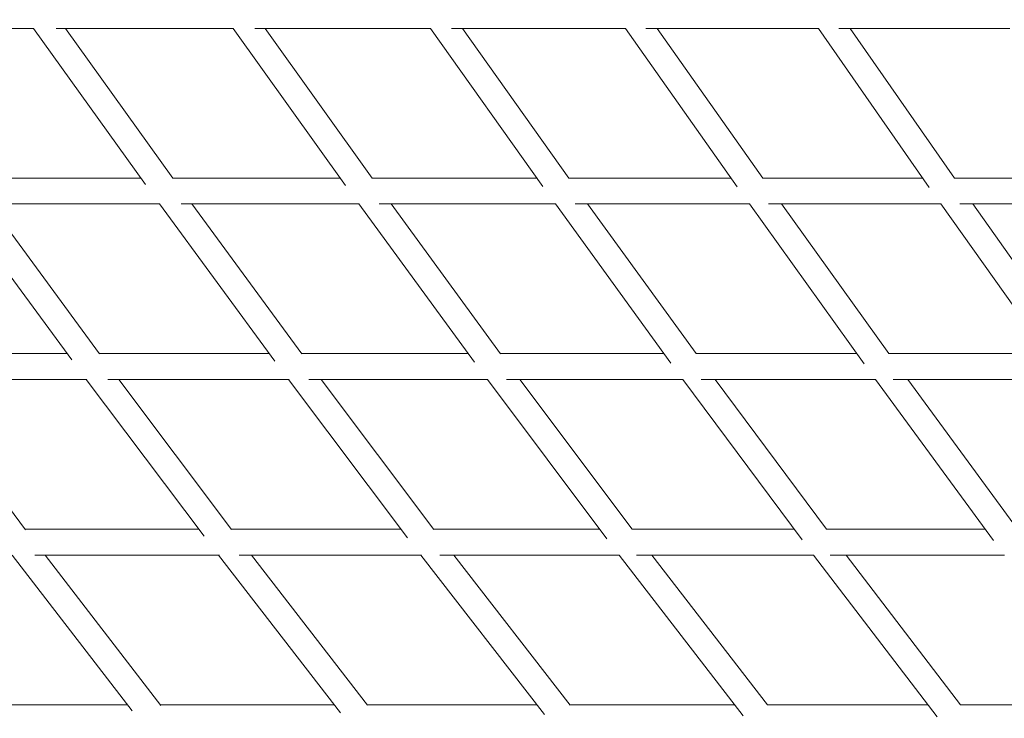
# Model space of a CAD drawing. Units: millimetres. Extents: x -5986 to 6066, y -6112 to 6466.
# Drawn here: x 2047 to 2654, y 1134 to 1565 of the extents above; entities that cross this region are included whole.
import ezdxf

# ---------------------------------------------------------------- set-up
doc = ezdxf.new("R2010")
doc.units = ezdxf.units.MM
doc.header["$LTSCALE"] = 20
doc.layers.add('2d', color=230, linetype='Continuous')

msp = doc.modelspace()

# ---------------------------------------------------------------- linework, layer by layer
at = {"layer": '2d', "linetype": 'Continuous', "lineweight": 0}
for p, q in [((1945.9, 1559.17), (2056.07, 1559.17)), ((2124.99, 1462.84), (2055.88, 1559.17)), ((2069.84, 1559.17), (2179.12, 1559.17)), ((2141.83, 1466.81), (2075.57, 1559.17)), ((2248.31, 1462.25), (2178.99, 1559.17)), ((2192.35, 1559.17), (2300.68, 1559.17)), ((2264.68, 1466.86), (2198.66, 1559.17)), ((2369.84, 1461.77), (2300.6, 1559.17)), ((2313.52, 1559.17), (2420.86, 1559.17)), ((2385.84, 1466.89), (2320.23, 1559.17)), ((2489.7, 1461.42), (2420.82, 1559.17)), ((2433.42, 1559.17), (2539.78, 1559.17)), ((2505.4, 1466.91), (2440.39, 1559.17)), ((2608.05, 1461.19), (2539.77, 1559.17)), ((2552.19, 1559.17), (2657.61, 1559.17)), ((2623.56, 1466.92), (2559.27, 1559.17)), ((2017.11, 1466.92), (2122.06, 1466.92)), ((2141.76, 1466.92), (2244.97, 1466.92)), ((2264.64, 1466.92), (2366.19, 1466.92)), ((2385.82, 1466.92), (2485.83, 1466.92)), ((2505.4, 1466.92), (2604.06, 1466.92)), ((2623.56, 1466.92), (2721.08, 1466.92)), ((2079.48, 1354.78), (2008.95, 1450.92)), ((2023.02, 1450.92), (2133.84, 1450.92)), ((2096.62, 1358.47), (2028.79, 1450.92)), ((2204.71, 1354.01), (2133.6, 1450.92)), ((2146.85, 1450.92), (2256.63, 1450.92)), ((2221.23, 1358.53), (2153.44, 1450.92)), ((2327.81, 1353.34), (2256.47, 1450.92)), ((2269.06, 1450.92), (2377.71, 1450.92)), ((2343.79, 1358.59), (2276.29, 1450.92)), ((2448.81, 1352.8), (2377.61, 1450.92)), ((2389.71, 1450.92), (2497.19, 1450.92)), ((2464.35, 1358.63), (2397.38, 1450.92)), ((2567.84, 1352.43), (2497.14, 1450.92)), ((2508.93, 1450.92), (2615.25, 1450.92)), ((2583.06, 1358.66), (2516.84, 1450.92)), ((2685.14, 1352.22), (2615.24, 1450.92)), ((2626.88, 1450.92), (2732.12, 1450.92)), ((2700.18, 1358.66), (2634.85, 1450.92)), ((1969.8, 1358.66), (2076.63, 1358.66)), ((2096.48, 1358.66), (2201.29, 1358.66)), ((2221.13, 1358.66), (2323.91, 1358.66)), ((2343.73, 1358.66), (2444.55, 1358.66)), ((2464.32, 1358.66), (2563.36, 1358.66)), ((2583.06, 1358.66), (2680.57, 1358.66)), ((1976.2, 1342.66), (2088.84, 1342.66)), ((2051.05, 1250.08), (1981.72, 1342.66)), ((2161.16, 1246.02), (2088.43, 1342.66)), ((2101.83, 1342.66), (2213.4, 1342.66)), ((2178.06, 1250.17), (2108.46, 1342.66)), ((2286.53, 1245.12), (2213.09, 1342.66)), ((2225.55, 1342.66), (2335.88, 1342.66)), ((2302.7, 1250.25), (2233.12, 1342.66)), ((2409.38, 1244.35), (2335.67, 1342.66)), ((2347.39, 1342.66), (2456.34, 1342.66)), ((2424.89, 1250.33), (2355.67, 1342.66)), ((2529.7, 1243.76), (2456.22, 1342.66)), ((2467.43, 1342.66), (2574.95, 1342.66)), ((2544.71, 1250.38), (2476.15, 1342.66)), ((2647.67, 1243.37), (2574.9, 1342.66)), ((2585.81, 1342.66), (2691.95, 1342.66)), ((2662.35, 1250.41), (2594.74, 1342.66)), ((2050.81, 1250.41), (2157.85, 1250.41)), ((2177.88, 1250.41), (2282.55, 1250.41)), ((2302.58, 1250.41), (2404.83, 1250.41)), ((2424.83, 1250.41), (2524.75, 1250.41)), ((2544.68, 1250.41), (2642.51, 1250.41)), ((2116.77, 1138.34), (2042.86, 1234.41)), ((2056.79, 1234.41), (2170.46, 1234.41)), ((2134.33, 1141.75), (2063.05, 1234.41)), ((2245.22, 1137.24), (2169.96, 1234.41)), ((2182.63, 1234.41), (2295.05, 1234.41)), ((2261.88, 1141.86), (2190.2, 1234.41)), ((2370.85, 1136.19), (2294.67, 1234.41)), ((2306.26, 1234.41), (2417.15, 1234.41)), ((2386.62, 1141.96), (2314.91, 1234.41)), ((2493.41, 1135.3), (2416.9, 1234.41)), ((2427.67, 1234.41), (2536.84, 1234.41)), ((2508.4, 1142.06), (2437.11, 1234.41)), ((2612.85, 1134.64), (2536.7, 1234.41)), ((2546.94, 1234.41), (2654.34, 1234.41)), ((2627.27, 1142.13), (2556.83, 1234.41)), ((2003.87, 1142.16), (2113.83, 1142.16)), ((2134.02, 1142.16), (2241.4, 1142.16)), ((2261.64, 1142.16), (2366.22, 1142.16)), ((2386.47, 1142.16), (2488.11, 1142.16)), ((2508.32, 1142.16), (2607.12, 1142.16)), ((2627.24, 1142.16), (2723.5, 1142.16))]:
    msp.add_line(p, q, dxfattribs=at)
at = {"layer": '2d'}
msp.add_lwpolyline([(5968.51, 0, 0.413442), (-0.65, 6103.21, 0.413922), (-5968.5, 0, 0.413922), (-0.65, -6103.21, 0.413442)], format="xyb", close=True, dxfattribs=at)
at = {"layer": '2d', "linetype": 'Continuous', "lineweight": 0}
msp.add_ellipse((0.16, 0), major_axis=(0, -6084.15), ratio=0.980967, start_param=0, end_param=3.141593, dxfattribs=at)
for points, knots in [([(0.16, 6084.15), (-636.47, 6084.15), (-1272.98, 5979.49), (-2481.63, 5571.42), (-3053.55, 5268.06), (-4075.02, 4493.27), (-4524.35, 4021.94), (-5254.97, 2958.91), (-5536.07, 2367.36), (-5901.52, 1123.87), (-5985.77, 472.13), (-5948.78, -825.54), (-5827.53, -1471.25), (-5391.76, -2691.2), (-5077.32, -3265.24), (-4287.07, -4283.44), (-3811.43, -4727.46), (-2747.12, -5440.49), (-2158.67, -5709.43), (-928.51, -6045.01), (-287.03, -6111.65), (984.11, -6035.92), (1613.54, -5893.58), (2796.77, -5414.32), (3350.35, -5077.46), (4325.72, -4243.22), (4747.31, -3745.95), (5415.81, -2641.23), (5662.56, -2033.95), (5956.16, -770.81), (6002.93, -115.15), (5891.65, 1178.12), (5733.62, 1815.52), (5228.69, 3007.46), (4881.91, 3561.8), (4034.69, 4531.23), (3534.44, 4946.18), (2431.13, 5594.65), (1828.3, 5828.11), (808.66, 6042.16), (404.42, 6084.15), (0.16, 6084.15)], [0, 0, 0, 0, 0.319828, 0.319828, 0.639692, 0.639692, 0.959648, 0.959648, 1.279709, 1.279709, 1.599847, 1.599847, 1.920009, 1.920009, 2.240137, 2.240137, 2.56018, 2.56018, 2.880117, 2.880117, 3.199969, 3.199969, 3.519798, 3.519798, 3.839676, 3.839676, 4.159652, 4.159652, 4.47973, 4.47973, 4.799877, 4.799877, 5.120037, 5.120037, 5.440152, 5.440152, 5.760176, 5.760176, 6.080095, 6.080095, 6.283185, 6.283185, 6.283185, 6.283185]), ([(0.16, 5915.85), (-618.86, 5915.85), (-1237.77, 5813.98), (-2412.91, 5416.75), (-2968.95, 5121.49), (-3961.77, 4367.44), (-4398.41, 3908.84), (-5108.05, 2874.74), (-5380.99, 2299.46), (-5735.55, 1090.43), (-5817.16, 456.91), (-5780.82, -804.32), (-5662.89, -1431.8), (-5239.44, -2617.34), (-4933.96, -3175.17), (-4166.32, -4164.81), (-3704.24, -4596.42), (-2670.17, -5289.74), (-2098.3, -5551.29), (-902.62, -5877.78), (-278.99, -5942.61), (956.88, -5868.9), (1568.9, -5730.35), (2719.29, -5263.84), (3257.47, -4935.98), (4205.4, -4124.13), (4615.02, -3640.33), (5264.24, -2565.78), (5503.76, -1975.25), (5788.51, -747.22), (5833.71, -109.93), (5725.25, 1146.96), (5571.62, 1766.36), (5081.03, 2924.68), (4744.15, 3463.38), (3921.16, 4405.68), (3435.15, 4809.06), (2363.11, 5439.67), (1777.23, 5666.74), (786.18, 5874.99), (393.18, 5915.85), (0.16, 5915.85)], [0, 0, 0, 0, 0.32018, 0.32018, 0.640321, 0.640321, 0.960367, 0.960367, 1.280303, 1.280303, 1.600159, 1.600159, 1.91999, 1.91999, 2.239858, 2.239858, 2.559813, 2.559813, 2.879878, 2.879878, 3.200032, 3.200032, 3.520211, 3.520211, 3.840338, 3.840338, 4.160363, 4.160363, 4.480281, 4.480281, 4.800129, 4.800129, 5.119962, 5.119962, 5.439842, 5.439842, 5.759817, 5.759817, 6.079901, 6.079901, 6.283185, 6.283185, 6.283185, 6.283185])]:
    msp.add_open_spline(points, degree=3, knots=knots, dxfattribs=at)

doc.saveas('drawing.dxf')
